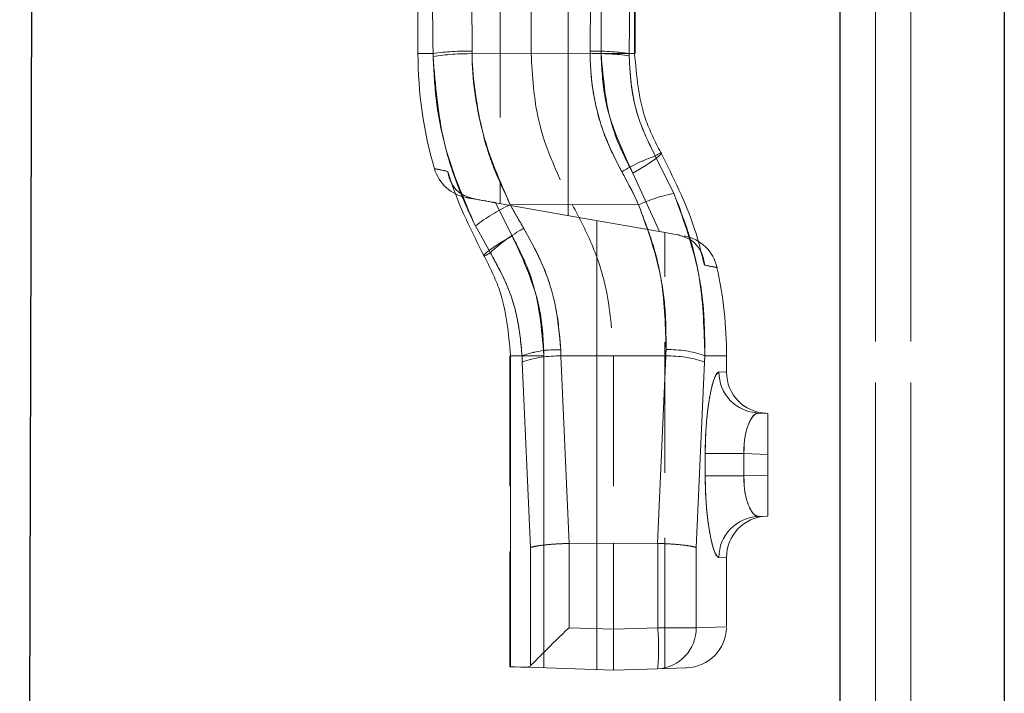
# Model space of a CAD drawing. Units: millimetres. Extents: x 0 to 420, y 0 to 297.
# Drawn here: x 295 to 305, y 228 to 235 of the extents above; entities that cross this region are included whole.
import ezdxf

# ---------------------------------------------------------------- set-up
doc = ezdxf.new("R2010")
doc.units = ezdxf.units.MM
doc.linetypes.add('HIDDEN', pattern=[1.905, 1.27, -0.635])
doc.linetypes.add('PHANTOM', pattern=[12.7, 6.35, -1.27, 1.27, -1.27, 1.27, -1.27])

msp = doc.modelspace()

# ---------------------------------------------------------------- linework, layer by layer
at = {"color": 7, "linetype": 'Continuous', "lineweight": 30}
for p, q in [((295.2983, 194.6518), (295.4519, 246.8973)), ((304.87, 244.4348), (304.87, 219.0518)), ((303.27, 243.8092), (303.27, 219.0518))]:
    msp.add_line(p, q, dxfattribs=at)
at = {"color": 8, "linetype": 'PHANTOM', "lineweight": 0}
for p, q in [((303.6164, 219.0518), (303.6164, 244.0518)), ((303.9629, 244.0518), (303.9629, 219.0518))]:
    msp.add_line(p, q, dxfattribs=at)
at = {"color": 7, "linetype": 'PHANTOM', "lineweight": 0}
for p, q in [((303.6164, 244.0518), (303.6164, 219.0518)), ((303.9629, 219.0518), (303.9629, 244.0518)), ((300.6311, 232.9763), (300.6311, 239.1273)), ((299.6959, 234.5762), (299.6864, 237.5413)), ((299.6864, 237.5413), (299.6959, 234.5762)), ((299.6864, 237.5413), (299.6959, 234.5762)), ((299.6959, 234.5762), (299.6864, 237.5413)), ((300.8536, 237.5413), (300.8442, 234.5762)), ((300.8442, 234.5762), (300.8536, 237.5413)), ((300.8442, 234.5762), (300.8536, 237.5413)), ((300.8536, 237.5413), (300.8442, 234.5762)), ((300.9499, 234.5518), (300.9499, 237.5518)), ((301.2763, 237.5518), (301.2763, 234.5518)), ((299.3163, 234.5518), (299.17, 234.5518)), ((299.3163, 234.5518), (299.17, 234.5518)), ((299.3163, 234.5518), (299.3167, 234.5229)), ((299.3167, 234.5229), (299.3163, 234.5518)), ((299.3167, 234.5229), (299.3163, 234.5518)), ((299.3163, 234.5518), (299.3167, 234.5229)), ((299.6963, 234.5505), (299.6959, 234.5762)), ((299.6959, 234.5762), (299.6963, 234.5505)), ((299.6959, 234.5762), (299.6963, 234.5505)), ((299.6963, 234.5505), (299.6959, 234.5762)), ((299.6963, 234.5505), (300.27, 234.5518)), ((300.844, 234.5505), (300.27, 234.5518)), ((300.8442, 234.5762), (300.844, 234.5505)), ((300.844, 234.5505), (300.8442, 234.5762)), ((300.844, 234.5505), (300.8442, 234.5762)), ((300.8442, 234.5762), (300.844, 234.5505)), ((301.2763, 234.5518), (300.9499, 234.5518)), ((300.9499, 234.5518), (301.2763, 234.5518)), ((300.9499, 234.5518), (301.2763, 234.5518)), ((301.2763, 234.5518), (300.9499, 234.5518)), ((301.2236, 234.5302), (301.2237, 234.5518)), ((301.2237, 234.5518), (301.2236, 234.5302)), ((301.2237, 234.5518), (301.2236, 234.5302)), ((301.2236, 234.5302), (301.2237, 234.5518)), ((301.2763, 234.5518), (301.2237, 234.5518)), ((301.6584, 233.191), (301.4767, 233.5563)), ((301.4767, 233.5563), (301.6584, 233.191)), ((301.4767, 233.5563), (301.6584, 233.191)), ((301.6584, 233.191), (301.4767, 233.5563)), ((301.5196, 232.8196), (301.2587, 233.3873)), ((301.2587, 233.3873), (301.5196, 232.8196)), ((301.2587, 233.3873), (301.5196, 232.8196)), ((301.5196, 232.8196), (301.2587, 233.3873)), ((299.9236, 233.101), (300.0859, 232.7795)), ((300.0859, 232.7795), (299.9236, 233.101)), ((300.0859, 232.7795), (299.9236, 233.101)), ((299.9236, 233.101), (300.0859, 232.7795)), ((300.0667, 233.0803), (300.67, 233.0821)), ((301.3148, 233.0793), (300.67, 233.0821)), ((300.9089, 232.9273), (300.9089, 228.5574)), ((299.7279, 232.8746), (299.8738, 232.614)), ((299.8738, 232.614), (299.7279, 232.8746)), ((299.8738, 232.614), (299.7279, 232.8746)), ((299.7279, 232.8746), (299.8738, 232.614)), ((300.0691, 228.5867), (300.0691, 231.6124)), ((300.1815, 231.6124), (300.0691, 231.6124)), ((300.0691, 231.6124), (300.3952, 231.6124)), ((300.3952, 231.6124), (300.0691, 231.6124)), ((300.0691, 231.6124), (300.1815, 231.6124)), ((300.0691, 231.6124), (300.1815, 231.6124)), ((300.3952, 231.6124), (300.0691, 231.6124)), ((300.0691, 231.6124), (300.3952, 231.6124)), ((300.1815, 231.6124), (300.0691, 231.6124)), ((300.1815, 231.6124), (300.1836, 231.5505)), ((300.1836, 231.5505), (300.1815, 231.6124)), ((300.1836, 231.5505), (300.1815, 231.6124)), ((300.1815, 231.6124), (300.1836, 231.5505)), ((300.1836, 231.5505), (300.2654, 229.7459)), ((300.2654, 229.7459), (300.1836, 231.5505)), ((300.2654, 229.7459), (300.1836, 231.5505)), ((300.1836, 231.5505), (300.2654, 229.7459)), ((300.3952, 231.6124), (300.3952, 228.5754)), ((300.5602, 231.6098), (301.07, 231.6124)), ((300.6405, 229.7866), (300.5602, 231.6098)), ((300.5602, 231.6098), (300.6405, 229.7866)), ((300.5602, 231.6098), (300.6405, 229.7866)), ((300.6405, 229.7866), (300.5602, 231.6098)), ((301.5799, 231.6098), (301.07, 231.6124)), ((301.5799, 231.6098), (301.4996, 229.7866)), ((301.4996, 229.7866), (301.5799, 231.6098)), ((301.4996, 229.7866), (301.5799, 231.6098)), ((301.5799, 231.6098), (301.4996, 229.7866)), ((301.8747, 229.7459), (301.9564, 231.5505)), ((301.9564, 231.5505), (301.8747, 229.7459)), ((301.9564, 231.5505), (301.8747, 229.7459)), ((301.8747, 229.7459), (301.9564, 231.5505)), ((301.9564, 231.5505), (301.9586, 231.6124)), ((301.9586, 231.6124), (301.9564, 231.5505)), ((301.9586, 231.6124), (301.9564, 231.5505)), ((301.9564, 231.5505), (301.9586, 231.6124)), ((301.9586, 231.6124), (302.17, 231.6124)), ((301.9586, 231.6124), (302.17, 231.6124)), ((302.096, 231.4547), (302.1618, 231.4523)), ((302.096, 231.4547), (302.1618, 231.4523)), ((301.9623, 230.4435), (301.9623, 230.6601)), ((301.9623, 230.6601), (302.3391, 230.6601)), ((302.3391, 230.6601), (301.9623, 230.6601)), ((302.3391, 230.6601), (301.9623, 230.6601)), ((301.9623, 230.6601), (302.3391, 230.6601)), ((302.3391, 230.4435), (302.3391, 230.6601)), ((302.3391, 230.6601), (302.57, 230.652)), ((301.9623, 230.4435), (302.3391, 230.4435)), ((302.3391, 230.4435), (301.9623, 230.4435)), ((302.3391, 230.4435), (301.9623, 230.4435)), ((301.9623, 230.4435), (302.3391, 230.4435)), ((302.57, 230.4515), (302.3391, 230.4435)), ((300.2654, 229.7459), (300.2654, 228.5967)), ((300.6383, 228.9666), (300.6383, 229.7865)), ((301.5017, 229.7865), (301.5017, 228.9666)), ((301.8747, 228.9666), (301.8747, 229.7459)), ((302.096, 229.6488), (302.1618, 229.6512)), ((302.096, 229.6488), (302.1618, 229.6512)), ((301.07, 228.9515), (300.6383, 228.9666)), ((301.5017, 228.9666), (301.07, 228.9515)), ((301.5017, 228.9666), (301.8747, 228.9666)), ((301.8747, 228.9666), (301.5017, 228.9666)), ((301.8747, 228.9666), (301.5017, 228.9666)), ((301.5017, 228.9666), (301.8747, 228.9666))]:
    msp.add_line(p, q, dxfattribs=at)
at = {"color": 7, "linetype": 'HIDDEN', "lineweight": 0}
for p, q in [((299.97, 239.0107), (299.97, 233.0928)), ((299.17, 237.5518), (299.17, 234.5518)), ((300.27, 237.5518), (300.27, 234.5518)), ((301.2805, 234.5518), (301.2805, 237.5518)), ((301.2763, 234.5518), (301.2805, 234.5518)), ((299.9236, 233.101), (300.77, 232.9518)), ((301.5196, 232.8196), (300.77, 232.9518)), ((301.6924, 232.7891), (301.5196, 232.8196)), ((301.57, 228.5692), (301.57, 232.8107)), ((300.0691, 231.6124), (300.0647, 231.6124)), ((300.0647, 231.6124), (300.0647, 228.5869)), ((301.07, 231.6124), (301.07, 229.7881)), ((302.17, 231.452), (302.17, 231.6124)), ((302.57, 231.0518), (302.4787, 231.055)), ((302.57, 230.652), (302.57, 231.0518)), ((302.57, 230.652), (302.57, 230.4515)), ((302.57, 230.0518), (302.57, 230.4515)), ((302.4787, 230.0486), (302.57, 230.0518)), ((300.6383, 229.7865), (300.6405, 229.7866)), ((300.6405, 229.7866), (301.07, 229.7881)), ((301.07, 229.7881), (301.07, 228.9515)), ((301.07, 229.7881), (301.4996, 229.7866)), ((301.4996, 229.7866), (301.5017, 229.7865)), ((302.17, 228.9765), (302.17, 229.6515)), ((301.07, 228.5518), (301.07, 228.9515)), ((300.0647, 228.5869), (300.0691, 228.5867)), ((300.2654, 228.5967), (300.2358, 228.5809)), ((300.2358, 228.5809), (301.07, 228.5518)), ((301.07, 228.5518), (301.5017, 228.5669))]:
    msp.add_line(p, q, dxfattribs=at)
at = {"color": 7, "linetype": 'PHANTOM', "lineweight": 0, "flags": 128}
for points in [[(301.5302, 233.5878), (301.5372, 233.5839), (301.5308, 233.5725), (301.5113, 233.554), (301.4795, 233.5291), (301.4364, 233.4987), (301.3839, 233.464), (301.3239, 233.4264), (301.2587, 233.3873)], [(301.2587, 233.3873), (301.3239, 233.4264), (301.3839, 233.464), (301.4364, 233.4987), (301.4795, 233.5291), (301.5113, 233.554), (301.5308, 233.5725), (301.5372, 233.5839), (301.5302, 233.5878)], [(301.2587, 233.3873), (301.3239, 233.4264), (301.3839, 233.464), (301.4364, 233.4987), (301.4795, 233.5291), (301.5113, 233.554), (301.5308, 233.5725), (301.5372, 233.5839), (301.5302, 233.5878)], [(301.5302, 233.5878), (301.5372, 233.5839), (301.5308, 233.5725), (301.5113, 233.554), (301.4795, 233.5291), (301.4364, 233.4987), (301.3839, 233.464), (301.3239, 233.4264), (301.2587, 233.3873)], [(301.5302, 233.5878), (301.5242, 233.5842), (301.518, 233.5806), (301.5116, 233.5768), (301.505, 233.573), (301.4982, 233.569), (301.4912, 233.5649), (301.484, 233.5606), (301.4767, 233.5563)], [(299.8147, 232.5792), (299.8074, 232.5829), (299.8136, 232.5943), (299.8329, 232.6127), (299.8647, 232.6376), (299.9078, 232.668), (299.9604, 232.7027), (300.0205, 232.7404), (300.0859, 232.7795)], [(300.0859, 232.7795), (300.0205, 232.7404), (299.9604, 232.7027), (299.9078, 232.668), (299.8647, 232.6376), (299.8329, 232.6127), (299.8136, 232.5943), (299.8074, 232.5829), (299.8147, 232.5792)], [(300.0859, 232.7795), (300.0205, 232.7404), (299.9604, 232.7027), (299.9078, 232.668), (299.8647, 232.6376), (299.8329, 232.6127), (299.8136, 232.5943), (299.8074, 232.5829), (299.8147, 232.5792)], [(299.8147, 232.5792), (299.8074, 232.5829), (299.8136, 232.5943), (299.8329, 232.6127), (299.8647, 232.6376), (299.9078, 232.668), (299.9604, 232.7027), (300.0205, 232.7404), (300.0859, 232.7795)], [(299.8738, 232.614), (299.8656, 232.6092), (299.8577, 232.6045), (299.85, 232.6), (299.8424, 232.5956), (299.8352, 232.5913), (299.8281, 232.5871), (299.8213, 232.5831), (299.8147, 232.5792)], [(301.8747, 228.9666), (302.0633, 228.9729), (302.1582, 228.9761), (302.1582, 228.9761), (302.0633, 228.9729), (301.8747, 228.9666)], [(301.8747, 228.9666), (302.0633, 228.9729), (302.1582, 228.9761), (302.1582, 228.9761), (302.0633, 228.9729), (301.8747, 228.9666)]]:
    msp.add_lwpolyline(points, dxfattribs=at)
at = {"color": 7, "linetype": 'HIDDEN', "lineweight": 0, "flags": 128}
for points in [[(301.57, 232.8107), (301.5579, 232.8129), (301.5218, 232.8192), (301.5196, 232.8196)], [(300.2358, 228.5809), (300.1714, 228.5832), (300.1158, 228.5851), (300.0691, 228.5867)], [(301.5017, 228.5669), (301.682, 228.5732), (301.7726, 228.5763), (301.784, 228.5767)]]:
    msp.add_lwpolyline(points, dxfattribs=at)
at = {"color": 7, "linetype": 'HIDDEN', "lineweight": 0}
for centre, radius, start, end in [((303.17, 234.5518), 4, 180, 196.25862), ((299.7139, 233.5442), 0.4, 196.23445, 259.53436), ((301.6864, 232.384), 0.4, 12.36245, 79.64462), ((298.17, 231.6124), 4, 0, 12.38625), ((302.57, 231.452), 0.4, 179.86021, 268), ((302.57, 229.6515), 0.4, 92, 180.70436), ((301.77, 228.9765), 0.4, 272, 358.85716)]:
    msp.add_arc(centre, radius, start, end, dxfattribs=at)
at = {"color": 7, "linetype": 'PHANTOM', "lineweight": 0}
for centre, radius, start, end in [((299.6521, 232.292), 2.2846, 88.90217, 98.45125), ((299.6694, 232.3007), 2.2501, 89.31491, 99.01611), ((300.9128, 232.2816), 2.27, 82.13161, 91.73521), ((300.888, 232.2919), 2.2847, 81.54885, 91.09773), ((302.0502, 231.9368), 1.718, 109.50076, 121.51622), ((302.0501, 231.9369), 1.718, 109.50008, 121.51605), ((301.9042, 231.8507), 1.3626, 100.39431, 115.62878), ((300.7549, 231.5652), 1.6641, 114.42829, 128.1075), ((300.9476, 231.485), 1.5581, 118.75983, 133.56351), ((300.9476, 231.4849), 1.5582, 118.76044, 133.56325), ((300.529, 230.6121), 1.059, 88.42447, 109.15813), ((300.529, 230.6121), 1.0589, 88.42418, 109.15841), ((301.611, 230.622), 1.0496, 70.66182, 91.58693), ((300.5316, 230.5656), 1.0445, 88.42907, 109.45584), ((301.6085, 230.5656), 1.0445, 70.54416, 91.57093), ((302.4942, 231.4529), 0.3982, 179.73684, 267.77284), ((302.4942, 229.6507), 0.3982, 92.22716, 180.26316), ((298.6339, 228.7667), 2.8748, 356.01314, 3.98686), ((301.4817, 228.9594), 0.3931, 272.93036, 1.04924)]:
    msp.add_arc(centre, radius, start, end, dxfattribs=at)
at = {"color": 7, "linetype": 'HIDDEN', "lineweight": 0}
msp.add_ellipse((300.6523, 228.9666), major_axis=(0.3999, 0.3862), ratio=0.017444, start_param=1.588859, end_param=2.867842, dxfattribs=at)
at = {"color": 7, "linetype": 'PHANTOM', "lineweight": 0}
for points, knots in [([(299.3064, 237.5518), (299.305, 237.052), (299.3022, 236.0514), (299.3116, 235.052), (299.3163, 234.5518)], [0, 0, 0, 0, 0.499456, 1, 1, 1, 1]), ([(299.3163, 234.5518), (299.3116, 235.0509), (299.3022, 236.0503), (299.305, 237.0509), (299.3064, 237.5518)], [0, 0, 0, 0, 0.499455, 1, 1, 1, 1]), ([(299.3163, 234.5518), (299.3116, 235.0509), (299.3022, 236.0503), (299.305, 237.0509), (299.3064, 237.5518)], [0, 0, 0, 0, 0.499455, 1, 1, 1, 1]), ([(299.3064, 237.5518), (299.305, 237.052), (299.3022, 236.0514), (299.3116, 235.052), (299.3163, 234.5518)], [0, 0, 0, 0, 0.499456, 1, 1, 1, 1]), ([(301.2237, 234.5518), (301.2285, 235.0509), (301.2379, 236.0503), (301.2351, 237.0509), (301.2336, 237.5518)], [0, 0, 0, 0, 0.499455, 1, 1, 1, 1]), ([(301.2336, 237.5518), (301.235, 237.052), (301.2379, 236.0514), (301.2285, 235.052), (301.2237, 234.5518)], [0, 0, 0, 0, 0.499456, 1, 1, 1, 1]), ([(301.2336, 237.5518), (301.235, 237.052), (301.2379, 236.0514), (301.2285, 235.052), (301.2237, 234.5518)], [0, 0, 0, 0, 0.499456, 1, 1, 1, 1]), ([(301.2237, 234.5518), (301.2285, 235.0509), (301.2379, 236.0503), (301.2351, 237.0509), (301.2336, 237.5518)], [0, 0, 0, 0, 0.499455, 1, 1, 1, 1]), ([(299.3167, 234.5229), (299.3246, 234.3766), (299.3402, 234.0839), (299.4487, 233.5207), (299.6174, 233.1303), (299.7279, 232.8746)], [0, 0, 0, 0, 0.256535, 0.513069, 1, 1, 1, 1]), ([(299.7279, 232.8746), (299.6665, 233.0066), (299.5437, 233.2706), (299.3742, 233.8181), (299.3395, 234.2434), (299.3167, 234.5229)], [0, 0, 0, 0, 0.255328, 0.510644, 1, 1, 1, 1]), ([(299.7279, 232.8746), (299.6665, 233.0066), (299.5437, 233.2706), (299.3742, 233.8181), (299.3395, 234.2434), (299.3167, 234.5229)], [0, 0, 0, 0, 0.2553277, 0.5106442, 1, 1, 1, 1]), ([(299.3167, 234.5229), (299.3246, 234.3766), (299.3402, 234.0839), (299.4487, 233.5207), (299.6174, 233.1303), (299.7279, 232.8746)], [0, 0, 0, 0, 0.256535, 0.513069, 1, 1, 1, 1]), ([(300.0667, 233.0803), (300.0667, 233.0803), (299.9687, 233.3091), (299.8134, 233.6563), (299.721, 234.1592), (299.6963, 234.4197), (299.6963, 234.5505), (299.6963, 234.5505)], [0, 0, 0, 0, 0.000007, 0.487352, 0.743734, 0.999992, 1, 1, 1, 1]), ([(299.6963, 234.5505), (299.6963, 234.5505), (299.6963, 234.3008), (299.7543, 233.9226), (299.8983, 233.4326), (300.0153, 233.2004), (300.0667, 233.0803), (300.0667, 233.0803)], [0, 0, 0, 0, 0.000008, 0.488935, 0.7443, 0.999993, 1, 1, 1, 1]), ([(299.6963, 234.5505), (299.6963, 234.5505), (299.6963, 234.374), (299.7543, 233.9052), (299.8983, 233.4361), (300.0153, 233.2004), (300.0667, 233.0803), (300.0667, 233.0803)], [0, 0, 0, 0, 0.000011, 0.488937, 0.744301, 0.999993, 1, 1, 1, 1]), ([(300.0667, 233.0803), (300.0667, 233.0803), (299.9687, 233.3091), (299.8134, 233.6563), (299.721, 234.1592), (299.6963, 234.4197), (299.6963, 234.5505), (299.6963, 234.5505)], [0, 0, 0, 0, 0.000007, 0.487352, 0.743734, 0.999992, 1, 1, 1, 1]), ([(300.844, 234.5505), (300.844, 234.5505), (300.844, 234.4137), (300.8689, 234.1448), (300.9711, 233.7543), (301.0919, 233.5188), (301.1521, 233.4014)], [0, 0, 0, 0, 0.00001, 0.34066, 0.671463, 1, 1, 1, 1]), ([(301.1521, 233.4014), (301.0898, 233.5232), (300.9673, 233.7631), (300.8676, 234.1543), (300.844, 234.4184), (300.844, 234.5505), (300.844, 234.5505)], [0, 0, 0, 0, 0.340713, 0.6709238, 0.9999901, 1, 1, 1, 1]), ([(301.1521, 233.4014), (301.0898, 233.5232), (300.9673, 233.7631), (300.8676, 234.1543), (300.844, 234.4184), (300.844, 234.5505), (300.844, 234.5505)], [0, 0, 0, 0, 0.340713, 0.6709238, 0.9999901, 1, 1, 1, 1]), ([(300.844, 234.5505), (300.844, 234.5505), (300.844, 234.4137), (300.8689, 234.1448), (300.9711, 233.7543), (301.0919, 233.5188), (301.1521, 233.4014)], [0, 0, 0, 0, 0.00001, 0.34066, 0.671463, 1, 1, 1, 1]), ([(301.2587, 233.3873), (301.1924, 233.5174), (301.0077, 233.8798), (300.9725, 234.2892), (300.9499, 234.5518)], [0, 0, 0, 0, 0.35879, 1, 1, 1, 1]), ([(300.9499, 234.5518), (300.9568, 234.4061), (300.9761, 233.9985), (301.1481, 233.6265), (301.2587, 233.3873)], [0, 0, 0, 0, 0.357306, 1, 1, 1, 1]), ([(300.9499, 234.5518), (300.9568, 234.4061), (300.9761, 233.9985), (301.1481, 233.6265), (301.2587, 233.3873)], [0, 0, 0, 0, 0.357306, 1, 1, 1, 1]), ([(301.2587, 233.3873), (301.1924, 233.5174), (301.0077, 233.8798), (300.9725, 234.2892), (300.9499, 234.5518)], [0, 0, 0, 0, 0.35879, 1, 1, 1, 1]), ([(301.4767, 233.5563), (301.4271, 233.656), (301.3276, 233.8562), (301.2405, 234.1868), (301.2292, 234.4146), (301.2236, 234.5302)], [0, 0, 0, 0, 0.328443, 0.659326, 1, 1, 1, 1]), ([(301.2236, 234.5302), (301.2289, 234.4186), (301.2395, 234.1949), (301.3245, 233.8637), (301.4254, 233.6598), (301.4767, 233.5563)], [0, 0, 0, 0, 0.329084, 0.659376, 1, 1, 1, 1]), ([(301.2236, 234.5302), (301.2289, 234.4186), (301.2395, 234.1949), (301.3245, 233.8637), (301.4254, 233.6598), (301.4767, 233.5563)], [0, 0, 0, 0, 0.329084, 0.659376, 1, 1, 1, 1]), ([(301.4767, 233.5563), (301.4271, 233.656), (301.3276, 233.8562), (301.2405, 234.1868), (301.2292, 234.4146), (301.2236, 234.5302)], [0, 0, 0, 0, 0.328443, 0.659326, 1, 1, 1, 1]), ([(299.4601, 233.4059), (299.407, 233.4167), (299.3388, 233.4304), (299.3195, 233.4343), (299.3968, 233.4187), (299.4601, 233.4059)], [0, 0, 0, 0, 0.3897656, 0.5001783, 1, 1, 1, 1]), ([(299.4601, 233.4059), (299.407, 233.4167), (299.3388, 233.4304), (299.3195, 233.4343), (299.3968, 233.4187), (299.4601, 233.4059)], [0, 0, 0, 0, 0.389767, 0.50018, 1, 1, 1, 1]), ([(301.1521, 233.4014), (301.2171, 233.2786), (301.282, 233.1558), (301.3148, 233.0793), (301.3148, 233.0793)], [0, 0, 0, 0, 0.999955, 1, 1, 1, 1]), ([(301.3148, 233.0793), (301.3148, 233.0793), (301.2673, 233.1903), (301.2097, 233.2959), (301.1521, 233.4014)], [0, 0, 0, 0, 0.0000313, 1, 1, 1, 1]), ([(301.3148, 233.0793), (301.3148, 233.0793), (301.2673, 233.1903), (301.2097, 233.2959), (301.1521, 233.4014)], [0, 0, 0, 0, 0.0000313, 1, 1, 1, 1]), ([(301.1521, 233.4014), (301.2097, 233.2959), (301.2673, 233.1903), (301.3148, 233.0793), (301.3148, 233.0793)], [0, 0, 0, 0, 0.999969, 1, 1, 1, 1]), ([(301.9586, 231.6124), (301.9579, 231.7577), (301.9565, 232.0483), (301.8787, 232.5846), (301.7436, 232.9565), (301.6584, 233.191)], [0, 0, 0, 0, 0.269871, 0.539744, 1, 1, 1, 1]), ([(301.6584, 233.191), (301.7113, 233.0546), (301.8172, 232.7818), (301.9415, 232.2537), (301.952, 231.8601), (301.9586, 231.6124)], [0, 0, 0, 0, 0.270538, 0.541069, 1, 1, 1, 1]), ([(301.6584, 233.191), (301.7113, 233.0546), (301.8172, 232.7818), (301.9415, 232.2537), (301.952, 231.8601), (301.9586, 231.6124)], [0, 0, 0, 0, 0.270538, 0.541069, 1, 1, 1, 1]), ([(301.9586, 231.6124), (301.9579, 231.7577), (301.9565, 232.0483), (301.8787, 232.5846), (301.7436, 232.9565), (301.6584, 233.191)], [0, 0, 0, 0, 0.269871, 0.539744, 1, 1, 1, 1]), ([(300.1979, 232.8509), (300.1543, 232.9272), (300.1106, 233.0035), (300.0667, 233.0803), (300.0667, 233.0803)], [0, 0, 0, 0, 0.999955, 1, 1, 1, 1]), ([(300.0667, 233.0803), (300.0667, 233.0803), (300.1106, 233.0035), (300.1543, 232.9272), (300.1979, 232.8509)], [0, 0, 0, 0, 0.0000453, 1, 1, 1, 1]), ([(300.0667, 233.0803), (300.0667, 233.0803), (300.1106, 233.0035), (300.1543, 232.9272), (300.1979, 232.8509)], [0, 0, 0, 0, 0.0000453, 1, 1, 1, 1]), ([(300.1979, 232.8509), (300.1543, 232.9272), (300.1106, 233.0035), (300.0667, 233.0803), (300.0667, 233.0803)], [0, 0, 0, 0, 0.999955, 1, 1, 1, 1]), ([(301.3148, 233.0793), (301.3148, 233.0793), (301.3933, 232.8701), (301.5111, 232.5379), (301.581, 232.0596), (301.5816, 231.8007), (301.5819, 231.6712)], [0, 0, 0, 0, 0.000009, 0.46067, 0.7304, 1, 1, 1, 1]), ([(301.5819, 231.6712), (301.5763, 231.8918), (301.5674, 232.2426), (301.4574, 232.7144), (301.361, 232.9563), (301.3148, 233.0793), (301.3148, 233.0793)], [0, 0, 0, 0, 0.4585341, 0.7290863, 0.9999912, 1, 1, 1, 1]), ([(301.5819, 231.6712), (301.5763, 231.8918), (301.5674, 232.2426), (301.4574, 232.7144), (301.361, 232.9563), (301.3148, 233.0793), (301.3148, 233.0793)], [0, 0, 0, 0, 0.4585341, 0.7290863, 0.9999912, 1, 1, 1, 1]), ([(301.3148, 233.0793), (301.3148, 233.0793), (301.3933, 232.8701), (301.5111, 232.5379), (301.581, 232.0596), (301.5816, 231.8007), (301.5819, 231.6712)], [0, 0, 0, 0, 0.000009, 0.46067, 0.7304, 1, 1, 1, 1]), ([(300.5581, 231.6706), (300.5455, 231.8146), (300.5206, 232.098), (300.3947, 232.4987), (300.262, 232.7362), (300.1979, 232.8509)], [0, 0, 0, 0, 0.347793, 0.685125, 1, 1, 1, 1]), ([(300.1979, 232.8509), (300.2682, 232.7237), (300.4065, 232.4733), (300.5249, 232.0705), (300.5473, 231.8009), (300.5581, 231.6706)], [0, 0, 0, 0, 0.3482914, 0.68524, 1, 1, 1, 1]), ([(300.1979, 232.8509), (300.2682, 232.7237), (300.4065, 232.4733), (300.5249, 232.0705), (300.5473, 231.8009), (300.5581, 231.6706)], [0, 0, 0, 0, 0.3482914, 0.68524, 1, 1, 1, 1]), ([(300.5581, 231.6706), (300.5455, 231.8146), (300.5206, 232.098), (300.3947, 232.4987), (300.262, 232.7362), (300.1979, 232.8509)], [0, 0, 0, 0, 0.347793, 0.685125, 1, 1, 1, 1]), ([(300.0859, 232.7795), (300.1522, 232.6493), (300.3373, 232.2861), (300.3726, 231.8757), (300.3952, 231.6124)], [0, 0, 0, 0, 0.358371, 1, 1, 1, 1]), ([(300.3952, 231.6124), (300.3883, 231.7582), (300.3691, 232.1667), (300.1967, 232.5397), (300.0859, 232.7795)], [0, 0, 0, 0, 0.356854, 1, 1, 1, 1]), ([(300.3952, 231.6124), (300.3883, 231.7582), (300.3691, 232.1667), (300.1967, 232.5397), (300.0859, 232.7795)], [0, 0, 0, 0, 0.356854, 1, 1, 1, 1]), ([(300.0859, 232.7795), (300.1522, 232.6493), (300.3373, 232.2861), (300.3726, 231.8757), (300.3952, 231.6124)], [0, 0, 0, 0, 0.358371, 1, 1, 1, 1]), ([(299.8738, 232.614), (299.9279, 232.5168), (300.04, 232.315), (300.1473, 231.9752), (300.17, 231.7347), (300.1815, 231.6124)], [0, 0, 0, 0, 0.3137377, 0.65106, 1, 1, 1, 1]), ([(300.1815, 231.6124), (300.1716, 231.7231), (300.1511, 231.9519), (300.05, 232.2935), (299.9331, 232.5061), (299.8738, 232.614)], [0, 0, 0, 0, 0.315841, 0.652898, 1, 1, 1, 1]), ([(300.1815, 231.6124), (300.1716, 231.7231), (300.1511, 231.9519), (300.05, 232.2935), (299.9331, 232.5061), (299.8738, 232.614)], [0, 0, 0, 0, 0.315841, 0.652898, 1, 1, 1, 1]), ([(299.8738, 232.614), (299.9279, 232.5168), (300.04, 232.315), (300.1473, 231.9752), (300.17, 231.7347), (300.1815, 231.6124)], [0, 0, 0, 0, 0.3137377, 0.65106, 1, 1, 1, 1]), ([(301.9555, 232.494), (302.0041, 232.4843), (302.068, 232.4716), (302.0878, 232.4677), (302.0145, 232.4822), (301.9555, 232.494)], [0, 0, 0, 0, 0.379816, 0.50017, 1, 1, 1, 1]), ([(301.9555, 232.494), (302.0041, 232.4843), (302.068, 232.4716), (302.0878, 232.4677), (302.0145, 232.4822), (301.9555, 232.494)], [0, 0, 0, 0, 0.3798187, 0.5001726, 1, 1, 1, 1]), ([(300.5602, 231.6098), (300.5602, 231.6098), (300.5602, 231.6243), (300.5592, 231.6475), (300.5581, 231.6706)], [0, 0, 0, 0, 0.000274, 1, 1, 1, 1]), ([(300.5581, 231.6706), (300.5592, 231.6505), (300.5602, 231.6303), (300.5602, 231.6098), (300.5602, 231.6098)], [0, 0, 0, 0, 0.999806, 1, 1, 1, 1]), ([(300.5581, 231.6706), (300.5592, 231.6505), (300.5602, 231.6303), (300.5602, 231.6098), (300.5602, 231.6098)], [0, 0, 0, 0, 0.999806, 1, 1, 1, 1]), ([(300.5602, 231.6098), (300.5602, 231.6098), (300.5602, 231.6303), (300.5592, 231.6505), (300.5581, 231.6706)], [0, 0, 0, 0, 0.000194, 1, 1, 1, 1]), ([(301.5819, 231.6712), (301.5809, 231.6478), (301.5799, 231.6244), (301.5799, 231.6098), (301.5799, 231.6098)], [0, 0, 0, 0, 0.999729, 1, 1, 1, 1]), ([(301.5799, 231.6098), (301.5799, 231.6098), (301.5799, 231.6305), (301.5809, 231.6509), (301.5819, 231.6712)], [0, 0, 0, 0, 0.000192, 1, 1, 1, 1]), ([(301.5799, 231.6098), (301.5799, 231.6098), (301.5799, 231.6305), (301.5809, 231.6509), (301.5819, 231.6712)], [0, 0, 0, 0, 0.000192, 1, 1, 1, 1]), ([(301.5819, 231.6712), (301.5809, 231.6509), (301.5799, 231.6305), (301.5799, 231.6098), (301.5799, 231.6098)], [0, 0, 0, 0, 0.999808, 1, 1, 1, 1]), ([(301.9623, 230.6601), (301.9641, 230.7476), (301.9677, 230.9218), (301.9943, 231.1556), (302.0302, 231.336), (302.0669, 231.4394), (302.0873, 231.4502), (302.096, 231.4547)], [0, 0, 0, 0, 0.2119341, 0.4219521, 0.631559, 0.843788, 1, 1, 1, 1]), ([(302.096, 231.4547), (302.0838, 231.446), (302.0594, 231.4285), (302.0182, 231.2875), (301.9837, 231.0809), (301.9649, 230.8582), (301.963, 230.7144), (301.9623, 230.6601)], [0, 0, 0, 0, 0.2147443, 0.4314594, 0.6505504, 0.8679948, 1, 1, 1, 1]), ([(302.096, 231.4547), (302.0838, 231.446), (302.0594, 231.4285), (302.0182, 231.2875), (301.9837, 231.0809), (301.9649, 230.8582), (301.963, 230.7144), (301.9623, 230.6601)], [0, 0, 0, 0, 0.2147443, 0.4314594, 0.6505504, 0.8679948, 1, 1, 1, 1]), ([(301.9623, 230.6601), (301.9641, 230.7476), (301.9677, 230.9218), (301.9943, 231.1556), (302.0302, 231.336), (302.0669, 231.4394), (302.0873, 231.4502), (302.096, 231.4547)], [0, 0, 0, 0, 0.211932, 0.421948, 0.631554, 0.843789, 1, 1, 1, 1]), ([(302.3391, 230.6601), (302.339, 230.6873), (302.3385, 230.7598), (302.3564, 230.8723), (302.3921, 230.9742), (302.4365, 231.0428), (302.4646, 231.0509), (302.4787, 231.055)], [0, 0, 0, 0, 0.126233, 0.336315, 0.5546, 0.776963, 1, 1, 1, 1]), ([(302.3391, 230.6601), (302.339, 230.6873), (302.3385, 230.7598), (302.3564, 230.8722), (302.3921, 230.9743), (302.4365, 231.0428), (302.4646, 231.0509), (302.4787, 231.055)], [0, 0, 0, 0, 0.126232, 0.336314, 0.554586, 0.776964, 1, 1, 1, 1]), ([(302.4787, 231.055), (302.4686, 231.0529), (302.4449, 231.048), (302.4048, 230.9979), (302.3671, 230.9092), (302.3407, 230.7922), (302.3396, 230.704), (302.3391, 230.6601)], [0, 0, 0, 0, 0.162287, 0.381289, 0.59231, 0.797176, 1, 1, 1, 1]), ([(302.4787, 231.055), (302.4686, 231.0529), (302.4449, 231.048), (302.4048, 230.9979), (302.3671, 230.9092), (302.3407, 230.7922), (302.3396, 230.704), (302.3391, 230.6601)], [0, 0, 0, 0, 0.162287, 0.381289, 0.59231, 0.797176, 1, 1, 1, 1]), ([(302.096, 229.6488), (302.0838, 229.6576), (302.0594, 229.6751), (302.0182, 229.8161), (301.9837, 230.0227), (301.9649, 230.2454), (301.963, 230.3892), (301.9623, 230.4435)], [0, 0, 0, 0, 0.214736, 0.431453, 0.650552, 0.867994, 1, 1, 1, 1]), ([(301.9623, 230.4435), (301.9641, 230.356), (301.9677, 230.1818), (301.9943, 229.948), (302.0302, 229.7675), (302.0669, 229.6642), (302.0873, 229.6534), (302.096, 229.6488)], [0, 0, 0, 0, 0.211932, 0.421948, 0.631554, 0.843789, 1, 1, 1, 1]), ([(301.9623, 230.4435), (301.9641, 230.356), (301.9677, 230.1818), (301.9943, 229.948), (302.0302, 229.7675), (302.0669, 229.6642), (302.0873, 229.6534), (302.096, 229.6488)], [0, 0, 0, 0, 0.211932, 0.421948, 0.631554, 0.843789, 1, 1, 1, 1]), ([(302.096, 229.6488), (302.0838, 229.6576), (302.0594, 229.6751), (302.0182, 229.8161), (301.9837, 230.0227), (301.9649, 230.2454), (301.963, 230.3892), (301.9623, 230.4435)], [0, 0, 0, 0, 0.214744, 0.431458, 0.650555, 0.867995, 1, 1, 1, 1]), ([(302.3391, 230.4435), (302.339, 230.4163), (302.3385, 230.3438), (302.3564, 230.2313), (302.3921, 230.1293), (302.4365, 230.0608), (302.4646, 230.0527), (302.4787, 230.0486)], [0, 0, 0, 0, 0.126229, 0.336308, 0.554589, 0.776949, 1, 1, 1, 1]), ([(302.3391, 230.4435), (302.339, 230.4163), (302.3385, 230.3438), (302.3564, 230.2313), (302.3921, 230.1293), (302.4365, 230.0608), (302.4646, 230.0527), (302.4787, 230.0486)], [0, 0, 0, 0, 0.126232, 0.336314, 0.554585, 0.776947, 1, 1, 1, 1]), ([(302.4787, 230.0486), (302.4686, 230.0507), (302.4449, 230.0556), (302.4048, 230.1057), (302.3671, 230.1944), (302.3407, 230.3113), (302.3396, 230.3996), (302.3391, 230.4435)], [0, 0, 0, 0, 0.162289, 0.381277, 0.592301, 0.79717, 1, 1, 1, 1]), ([(302.4787, 230.0486), (302.4686, 230.0507), (302.4449, 230.0556), (302.4048, 230.1057), (302.3671, 230.1944), (302.3407, 230.3113), (302.3396, 230.3996), (302.3391, 230.4435)], [0, 0, 0, 0, 0.162288, 0.381276, 0.592312, 0.797171, 1, 1, 1, 1])]:
    msp.add_open_spline(points, degree=3, knots=knots, dxfattribs=at)
at = {"color": 7, "linetype": 'HIDDEN', "lineweight": 0}
for points, knots in [([(300.27, 234.5518), (300.2828, 234.3316), (300.3127, 233.8152), (300.5398, 233.3493), (300.67, 233.0821)], [0, 0, 0, 0, 0.42644, 1, 1, 1, 1]), ([(301.2763, 234.5518), (301.2949, 234.3345), (301.3239, 233.9955), (301.4757, 233.6955), (301.5302, 233.5878)], [0, 0, 0, 0, 0.640792, 1, 1, 1, 1]), ([(301.5302, 233.5878), (301.6514, 233.348), (301.829, 232.9966), (301.925, 232.6152), (301.9555, 232.494)], [0, 0, 0, 0, 0.682357, 1, 1, 1, 1]), ([(299.8147, 232.5792), (299.6936, 232.8188), (299.5579, 233.0876), (299.4697, 233.3748), (299.4601, 233.4059)], [0, 0, 0, 0, 0.891562, 1, 1, 1, 1]), ([(299.7147, 233.1379), (299.6733, 233.1505), (299.5802, 233.179), (299.4945, 233.2772), (299.4657, 233.3615), (299.4601, 233.4055), (299.4601, 233.4059)], [0, 0, 0, 0, 0.290761, 0.653017, 0.996651, 1, 1, 1, 1]), ([(299.6413, 233.1508), (299.6435, 233.1504), (299.6499, 233.1493), (299.6732, 233.1452), (299.7174, 233.1374), (299.7193, 233.1371)], [0, 0, 0, 0, 0.334569, 0.971442, 1, 1, 1, 1]), ([(299.7147, 233.1379), (299.7745, 233.1273), (299.8416, 233.1155), (299.9156, 233.1024), (299.9236, 233.101)], [0, 0, 0, 0, 0.891347, 1, 1, 1, 1]), ([(300.67, 233.0821), (300.741, 232.947), (300.8848, 232.6734), (301.0349, 232.1777), (301.0573, 231.8172), (301.07, 231.6124)], [0, 0, 0, 0, 0.296181, 0.600062, 1, 1, 1, 1]), ([(301.6924, 232.7891), (301.7332, 232.7769), (301.8247, 232.7495), (301.9133, 232.6543), (301.9486, 232.5619), (301.9548, 232.506), (301.9555, 232.4944), (301.9555, 232.494)], [0, 0, 0, 0, 0.260326, 0.584881, 0.915376, 0.996836, 1, 1, 1, 1]), ([(301.7126, 232.7856), (301.7084, 232.7863), (301.7036, 232.7872), (301.6938, 232.7889), (301.6924, 232.7891)], [0, 0, 0, 0, 0.852898, 1, 1, 1, 1]), ([(300.0691, 231.6124), (300.0504, 231.8304), (300.0213, 232.1704), (299.8692, 232.4713), (299.8147, 232.5792)], [0, 0, 0, 0, 0.641208, 1, 1, 1, 1]), ([(300.2654, 229.7459), (300.2657, 229.7461), (300.275, 229.7499), (300.3064, 229.7584), (300.3871, 229.7704), (300.5041, 229.7811), (300.5936, 229.7847), (300.6383, 229.7865)], [0, 0, 0, 0, 0.007673, 0.211403, 0.474927, 0.737442, 1, 1, 1, 1]), ([(301.5017, 229.7865), (301.5465, 229.7847), (301.6359, 229.7811), (301.7529, 229.7704), (301.8336, 229.7584), (301.8651, 229.7499), (301.8743, 229.7461), (301.8747, 229.7459)], [0, 0, 0, 0, 0.262558, 0.525072, 0.788597, 0.992328, 1, 1, 1, 1])]:
    msp.add_open_spline(points, degree=3, knots=knots, dxfattribs=at)

doc.saveas('drawing.dxf')
